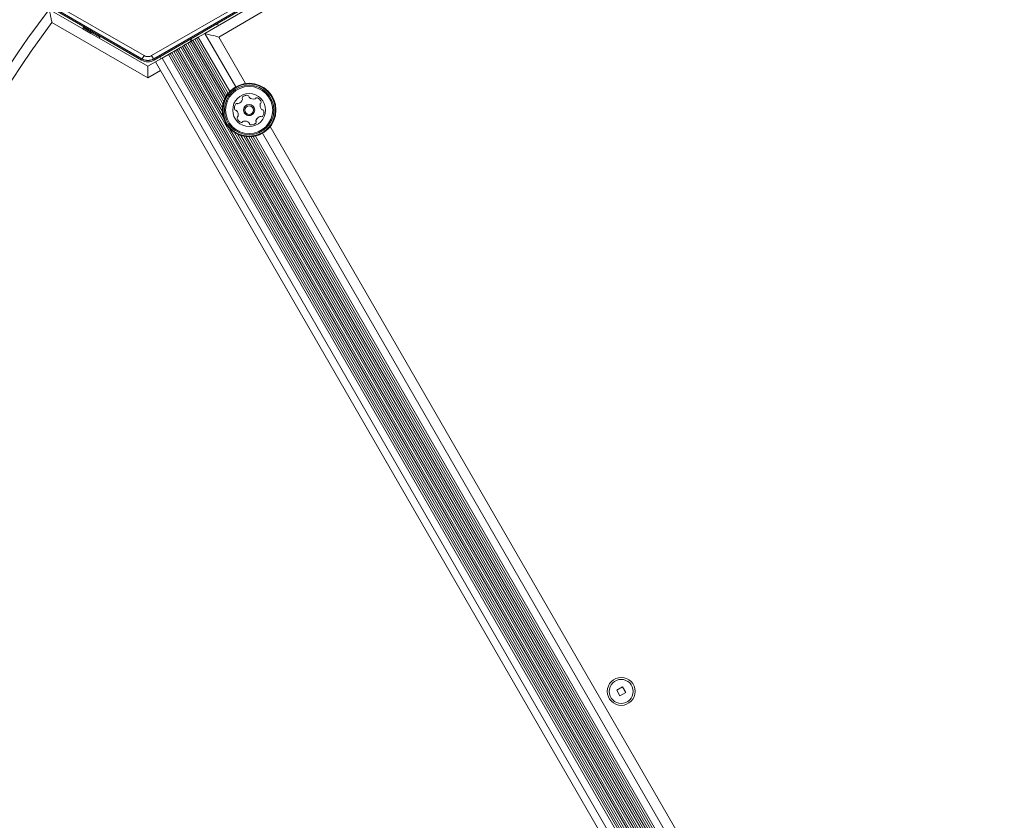
# Model space of a CAD drawing. Units: millimetres. Extents: x 262 to 1746, y 43 to 1170.
# Drawn here: x 595 to 634, y 645 to 676 of the extents above; entities that cross this region are included whole.
import ezdxf

# ---------------------------------------------------------------- set-up
doc = ezdxf.new("R2010")
doc.units = ezdxf.units.MM
doc.header["$LTSCALE"] = 100
doc.styles.add('SLDTEXTSTYLE1', font='TXT', dxfattribs={"width": 0.75})
doc.dimstyles.new('SLDDIMSTYLE2', dxfattribs={"dimtxt": 15.875, "dimasz": 8, "dimexe": 0, "dimexo": 0.0625, "dimgap": 3.96875, "dimtad": 2, "dimdec": 0, "dimrnd": 1e-09, "dimzin": 12, "dimdsep": 46, "dimtxsty": 'SLDTEXTSTYLE1', "dimblk1": 'DOT', "dimblk2": 'DOT', "dimsah": 1, "dimcen": 0.09, "dimse1": 1, "dimse2": 1, "dimadec": 0, "dimazin": 3, "dimtfac": 1, "dimtdec": 0, "dimtofl": 0, "dimtmove": 0, "dimatfit": 3, "dimldrblk": 'DOT', "dimfxl": 0, "dimfrac": 2, "dimtolj": 1, "dimtzin": 12, "dimarcsym": 0})

# ---------------------------------------------------------------- blocks, each defined once
blk = doc.blocks.new('_DOT')
at = {"color": 0, "linetype": 'ByBlock', "lineweight": -2}
blk.add_line((-0.5, 0), (-1, 0), dxfattribs=at)
at = {"color": 0, "linetype": 'ByBlock', "const_width": 0.5}
blk.add_lwpolyline([(-0.25, 0, 1), (0.25, 0, 1)], format="xyb", close=True, dxfattribs=at)
blk = doc.blocks.new('_D_4')
at = {"color": 7, "linetype": 'Continuous', "lineweight": 0}
blk.add_line((1530.912, 1149.064), (449.117, 1149.064), dxfattribs=at)
at = {"color": 7, "linetype": 'Continuous', "lineweight": 0, "xscale": 8, "yscale": 8, "rotation": 180.0000000000004}
blk.add_blockref('_DOT', (449.117, 1149.064), dxfattribs=at)
at = {"color": 7, "linetype": 'Continuous', "lineweight": 0, "xscale": 8, "yscale": 8}
blk.add_blockref('_DOT', (1530.912, 1149.064), dxfattribs=at)
at = {"color": 7, "linetype": 'Continuous', "lineweight": 0, "insert": (966.555, 1169.528), "char_height": 15.875, "attachment_point": 1, "style": 'SLDTEXTSTYLE1'}
blk.add_mtext('1082', dxfattribs=at)
blk = doc.blocks.new('_D_5')
at = {"color": 7, "linetype": 'Continuous', "lineweight": 0}
blk.add_line((282.737, 250.316), (282.737, 969.068), dxfattribs=at)
at = {"color": 7, "linetype": 'Continuous', "lineweight": 0, "xscale": 8, "yscale": 8}
for p, rotation in [((282.737, 969.068), 90.0000000000004), ((282.737, 250.316), 270.0000000000004)]:
    blk.add_blockref('_DOT', p, dxfattribs=dict(at, rotation=rotation))
at = {"color": 7, "linetype": 'Continuous', "lineweight": 0, "insert": (262.273, 592.097), "char_height": 15.875, "attachment_point": 1, "rotation": 90, "style": 'SLDTEXTSTYLE1'}
blk.add_mtext('719', dxfattribs=at)

msp = doc.modelspace()

# ---------------------------------------------------------------- linework, layer by layer
at = {"color": 7, "linetype": 'Continuous', "lineweight": 15}
for p, q in [((595.874, 676.986), (599.79, 674.725)), ((600.082, 674.725), (603.999, 676.986)), ((602.19, 675.605), (604.442, 676.905)), ((597.706, 675.687), (595.769, 676.806)), ((599.711, 674.588), (595.795, 676.849)), ((595.799, 676.856), (599.715, 674.595)), ((596.038, 676.553), (597.36, 675.789)), ((600.157, 674.595), (604.074, 676.856)), ((604.078, 676.849), (600.161, 674.588)), ((604.104, 676.806), (602.167, 675.687)), ((604.842, 676.674), (602.737, 675.458)), ((599.935, 673.841), (596.143, 676.03)), ((597.385, 675.831), (597.36, 675.788)), ((597.685, 675.6), (597.36, 675.788)), ((597.434, 675.844), (597.385, 675.831)), ((597.71, 675.644), (597.385, 675.831)), ((602.753, 675.93), (602.639, 675.96)), ((598.009, 675.413), (597.685, 675.6)), ((597.74, 675.696), (597.706, 675.687)), ((598.034, 675.456), (597.71, 675.644)), ((597.749, 675.662), (597.74, 675.696)), ((599.686, 674.544), (597.749, 675.662)), ((598.009, 675.413), (598.034, 675.456)), ((598.01, 675.414), (599.935, 674.303)), ((598.034, 675.456), (598.021, 675.505)), ((600.186, 674.544), (602.123, 675.662)), ((601.654, 675.391), (601.624, 675.277)), ((601.658, 675.393), (601.627, 675.28)), ((601.718, 675.332), (601.65, 675.293)), ((601.789, 675.373), (601.718, 675.332)), ((603.015, 673.086), (601.718, 675.332)), ((601.857, 675.412), (601.789, 675.373)), ((603.064, 673.165), (601.789, 675.373)), ((601.931, 675.455), (601.857, 675.412)), ((603.115, 673.234), (601.857, 675.412)), ((602.19, 675.605), (601.931, 675.455)), ((603.174, 673.302), (601.931, 675.455)), ((602.132, 675.696), (602.123, 675.662)), ((602.129, 675.685), (602.144, 675.693)), ((602.132, 675.696), (602.167, 675.687)), ((603.412, 673.489), (602.19, 675.605)), ((602.737, 675.458), (603.797, 673.621)), ((601.026, 674.932), (600.957, 674.893)), ((601.096, 674.973), (601.026, 674.932)), ((631.776, 621.672), (601.026, 674.932)), ((601.164, 675.012), (601.096, 674.973)), ((631.846, 621.712), (601.096, 674.973)), ((601.234, 675.053), (601.164, 675.012)), ((631.914, 621.752), (601.164, 675.012)), ((601.303, 675.092), (601.234, 675.053)), ((631.984, 621.792), (601.234, 675.053)), ((601.373, 675.133), (601.303, 675.092)), ((602.923, 672.286), (601.303, 675.092)), ((601.441, 675.172), (601.373, 675.133)), ((602.885, 672.514), (601.373, 675.133)), ((601.512, 675.213), (601.441, 675.172)), ((602.887, 672.668), (601.441, 675.172)), ((601.58, 675.252), (601.512, 675.213)), ((602.907, 672.796), (601.512, 675.213)), ((601.65, 675.293), (601.58, 675.252)), ((602.936, 672.904), (601.58, 675.252)), ((602.973, 673.001), (601.65, 675.293)), ((599.715, 674.595), (599.711, 674.588)), ((599.79, 674.725), (599.715, 674.595)), ((600.082, 674.725), (600.157, 674.595)), ((600.161, 674.588), (600.157, 674.595)), ((600.502, 674.63), (600.242, 674.48)), ((600.413, 674.675), (600.455, 674.602)), ((600.748, 674.772), (600.502, 674.63)), ((631.252, 621.369), (600.502, 674.63)), ((600.819, 674.813), (600.748, 674.772)), ((631.498, 621.512), (600.748, 674.772)), ((600.887, 674.852), (600.819, 674.813)), ((631.569, 621.552), (600.819, 674.813)), ((600.957, 674.893), (600.887, 674.852)), ((631.637, 621.592), (600.887, 674.852)), ((631.707, 621.632), (600.957, 674.893)), ((599.935, 674.303), (600.242, 674.48)), ((630.992, 621.219), (600.242, 674.48)), ((630.992, 621.219), (600.242, 674.48)), ((600.242, 674.48), (600.242, 674.48)), ((600.442, 674.133), (599.935, 673.841)), ((603.412, 673.489), (603.412, 673.489)), ((603.893, 673.152), (603.893, 673.152)), ((603.932, 673.105), (603.932, 673.105)), ((603.949, 673.069), (603.949, 673.069)), ((604.168, 673.014), (604.168, 673.014)), ((604.181, 673.02), (604.181, 673.02)), ((604.256, 673.06), (604.256, 673.06)), ((603.476, 672.832), (603.476, 672.832)), ((603.516, 672.829), (603.516, 672.829)), ((603.558, 672.849), (603.558, 672.849)), ((603.83, 672.764), (603.83, 672.764)), ((604.374, 672.814), (604.374, 672.814)), ((604.397, 672.846), (604.397, 672.846)), ((604.417, 672.903), (604.417, 672.903)), ((604.436, 672.597), (604.436, 672.597)), ((604.05, 672.383), (604.05, 672.383)), ((604.323, 672.299), (604.323, 672.299)), ((604.465, 672.325), (604.465, 672.325)), ((604.472, 672.582), (604.472, 672.582)), ((604.52, 672.544), (604.52, 672.544)), ((630.173, 625.088), (603.183, 671.836)), ((603.682, 672.109), (603.682, 672.109)), ((603.7, 672.128), (603.7, 672.128)), ((604.204, 672.057), (604.204, 672.057)), ((604.209, 672.157), (604.209, 672.157)), ((604.213, 672.117), (604.213, 672.117)), ((604.776, 671.926), (631.047, 626.423)), ((630.135, 625.316), (603.361, 671.689)), ((630.137, 625.469), (603.495, 671.614)), ((630.157, 625.598), (603.616, 671.567)), ((630.186, 625.705), (603.724, 671.538)), ((630.223, 625.803), (603.827, 671.522)), ((630.265, 625.888), (603.922, 671.516)), ((630.314, 625.966), (604.014, 671.519)), ((630.365, 626.036), (604.1, 671.528)), ((630.424, 626.103), (604.188, 671.545)), ((604.469, 671.658), (604.469, 671.658)), ((630.662, 626.291), (604.469, 671.658)), ((618.411, 650.011), (618.411, 650.011)), ((618.696, 649.777), (618.47, 649.647)), ((618.47, 649.647), (618.6, 649.422)), ((618.826, 649.552), (618.696, 649.777)), ((618.826, 649.552), (618.696, 649.777)), ((618.6, 649.422), (618.826, 649.552)), ((618.886, 649.188), (618.886, 649.188))]:
    msp.add_line(p, q, dxfattribs=at)
at = {"color": 7, "linetype": 'Continuous', "lineweight": 15, "flags": 128}
for points in [[(603.558, 672.849), (603.542, 672.84), (603.516, 672.829)], [(604.452, 672.315), (604.459, 672.32), (604.465, 672.325)], [(604.16, 672.025), (604.182, 672.039), (604.204, 672.057)]]:
    msp.add_lwpolyline(points, dxfattribs=at)
at = {"color": 7, "linetype": 'Continuous', "lineweight": 15}
for centre, radius in [((603.94, 672.574), 1.058), ((603.94, 672.574), 1.033), ((603.94, 672.574), 0.978), ((603.94, 672.574), 0.93), ((603.94, 672.574), 0.65), ((603.94, 672.574), 0.22), ((603.94, 672.574), 0.17), ((618.648, 649.599), 0.55), ((618.648, 649.599), 0.475)]:
    msp.add_circle(centre, radius, dxfattribs=at)
for centre, radius, start, end in [((625.786, 653.721), 37.5, 142.4935, 277.5065), ((625.786, 653.721), 37.5, 142.4935, 277.5065), ((625.786, 653.721), 37.1, 143.0348, 276.9652), ((599.936, 674.977), 0.5, 240, 300), ((599.936, 674.978), 0.442, 240, 300), ((603.94, 672.574), 1.058, 120, 300), ((603.432, 673.067), 0.252, 289.3056, 342.4356), ((603.709, 673.054), 0.0481, 132.4698, 210.8839), ((603.626, 673.005), 0.0481, 342.4928, 30.8707), ((603.846, 672.904), 0.252, 79.3056, 132.4357), ((603.846, 672.904), 0.252, 79.3056, 120), ((603.884, 673.104), 0.0481, 0.8722, 79.3113), ((603.884, 673.104), 0.0481, 0.8722, 79.3113), ((603.98, 673.106), 0.0481, 180.827, 229.3057), ((603.98, 673.106), 0.0481, 180.827, 229.3057), ((604.113, 673.26), 0.252, 229.3114, 282.4356), ((604.113, 673.26), 0.252, 229.3114, 282.4356), ((604.157, 673.061), 0.0481, 282.43, 330.8706), ((604.157, 673.061), 0.0481, 282.43, 300), ((604.241, 673.014), 0.0481, 72.436, 150.8741), ((604.241, 673.014), 0.0481, 72.436, 120), ((604.18, 672.82), 0.252, 19.3056, 72.4357), ((604.18, 672.82), 0.252, 19.3056, 72.4357), ((603.607, 672.657), 0.252, 139.3056, 192.4358), ((603.408, 672.614), 0.0481, 192.4301, 270.8706), ((603.453, 672.79), 0.0481, 60.8741, 139.3358), ((603.453, 672.79), 0.0481, 60.8741, 120), ((603.5, 672.874), 0.0481, 240.8707, 289.3056), ((603.5, 672.874), 0.0481, 240.8707, 289.3056), ((603.94, 672.574), 0.22, 120, 300), ((604.621, 672.767), 0.252, 169.2893, 222.4447), ((604.621, 672.767), 0.252, 169.2893, 222.4447), ((604.421, 672.805), 0.0481, 120.8672, 169.3055), ((604.421, 672.805), 0.0481, 120.8672, 169.3055), ((604.372, 672.888), 0.0481, 300.8706, 19.3054), ((604.372, 672.888), 0.0481, 300.8706, 19.3054), ((604.471, 672.63), 0.0481, 222.4658, 270.8706), ((604.471, 672.63), 0.0481, 222.4658, 270.8706), ((603.41, 672.517), 0.0481, 42.4358, 90.916), ((603.259, 672.38), 0.252, 349.3054, 42.4299), ((603.509, 672.26), 0.0481, 120.8706, 199.3057), ((603.701, 672.327), 0.252, 199.3057, 252.4356), ((603.46, 672.342), 0.0481, 300.8672, 349.3107), ((604.449, 672.081), 0.252, 109.3165, 162.4356), ((604.449, 672.081), 0.252, 120, 162.4356), ((604.381, 672.273), 0.0481, 60.8575, 109.3055), ((604.428, 672.357), 0.0481, 240.8707, 319.2715), ((604.274, 672.49), 0.252, 319.3056, 12.4358), ((604.274, 672.49), 0.252, 319.3056, 12.4358), ((604.473, 672.533), 0.0481, 12.4301, 90.916), ((604.473, 672.533), 0.0481, 12.4301, 90.916), ((603.64, 672.133), 0.0481, 252.4354, 330.8706), ((603.64, 672.133), 0.0481, 300, 330.8706), ((603.724, 672.086), 0.0481, 102.4305, 150.8741), ((603.724, 672.086), 0.0481, 120, 150.8741), ((603.768, 671.887), 0.252, 49.3114, 102.4357), ((603.9, 672.041), 0.0481, 0.8722, 49.3056), ((603.997, 672.043), 0.0481, 180.827, 259.3113), ((604.034, 672.243), 0.252, 259.3056, 312.4414), ((604.172, 672.093), 0.0481, 312.4356, 30.8672), ((604.172, 672.093), 0.0481, 312.4356, 30.8672), ((604.254, 672.142), 0.0481, 162.4354, 210.8707), ((604.254, 672.142), 0.0481, 162.4354, 210.8707)]:
    msp.add_arc(centre, radius, start, end, dxfattribs=at)
for centre, major_axis, ratio, start_param, end_param in [((602.737, 675.458), (0.546, -0.146), 0.000005, 1.570791, 3.141587), ((599.935, 673.841), (0, 0.462), 0.000008, 4.712394, 6.283185)]:
    msp.add_ellipse(centre, major_axis=major_axis, ratio=ratio, start_param=start_param, end_param=end_param, dxfattribs=at)
for points, knots in [([(596.143, 676.03), (596.143, 676.03), (596.132, 676.086), (596.108, 676.205), (596.076, 676.363), (596.053, 676.476), (596.04, 676.541), (596.039, 676.549), (596.038, 676.553)], [0, 0, 0, 0, 0.00173, 0.231457, 0.497069, 0.699403, 0.849412, 1, 1, 1, 1]), ([(599.79, 674.725), (599.813, 674.714), (599.859, 674.692), (599.936, 674.683), (600.014, 674.692), (600.06, 674.714), (600.082, 674.725)], [0, 0, 0, 0, 0.2456669, 0.5, 0.7543331, 1, 1, 1, 1])]:
    msp.add_open_spline(points, degree=3, knots=knots, dxfattribs=at)
msp.add_open_spline([(599.711, 674.588), (599.747, 674.571), (599.818, 674.537), (599.936, 674.523), (600.055, 674.537), (600.126, 674.571), (600.161, 674.588)], degree=3, dxfattribs=at)

# ---------------------------------------------------------------- dimensions: what is measured, and where the dimension line sits
at = {"color": 7, "linetype": 'Continuous', "lineweight": 0}
dim = msp.add_linear_dim(base=(449.117, 1149.064), p1=(1530.912, 645.361), p2=(449.117, 738.761), dimstyle='SLDDIMSTYLE2', dxfattribs=at)
dim.commit()
dim.dimension.update_dxf_attribs({"geometry": '_D_4', "text_midpoint": (990.015, 1149.064), "dimtype": 160})
dim = msp.add_linear_dim(base=(282.737, 250.316), p1=(1112.388, 969.068), p2=(797.305, 250.316), angle=90, dimstyle='SLDDIMSTYLE2', dxfattribs=at)
dim.commit()
dim.dimension.update_dxf_attribs({"geometry": '_D_5', "text_midpoint": (282.737, 609.692), "dimtype": 160})

doc.saveas('drawing.dxf')
